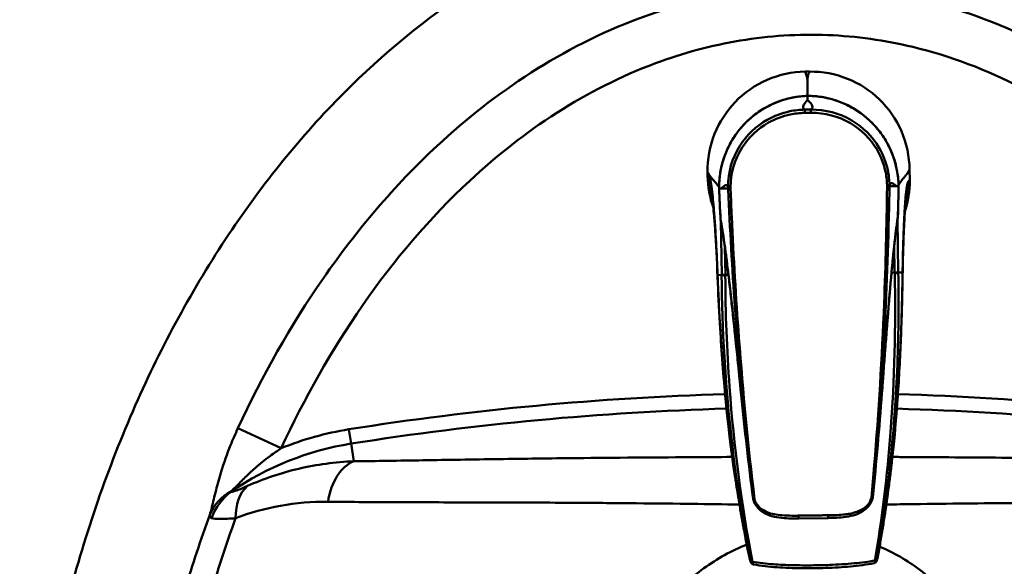
# Model space of a CAD drawing. Units: millimetres. Extents: x 0 to 3360, y 0 to 2376.
# Drawn here: x 677 to 945, y 496 to 645 of the extents above; entities that cross this region are included whole.
import ezdxf

# ---------------------------------------------------------------- set-up
doc = ezdxf.new("R2010")
doc.units = ezdxf.units.MM
doc.header["$LTSCALE"] = 8
doc.layers.add('Visible Edges(ISO)', color=7, linetype='Continuous', lineweight=50, true_color=0x262659)
doc.layers.add('Visible Tangent Edges(ISO)', color=7, linetype='Continuous', lineweight=50, true_color=0x1a1a3e)

msp = doc.modelspace()

# ---------------------------------------------------------------- linework, layer by layer
at = {"layer": 'Visible Edges(ISO)'}
for p, q in [((890.47, 630.62), (891.66, 630.63)), ((891.15, 624.04), (891.1, 628.42)), ((891.15, 624.03), (891.15, 624.04)), ((891.15, 624.03), (891.17, 622.92)), ((863.94, 602.26), (863.93, 603.27)), ((918.92, 604), (918.96, 600.99)), ((867.06, 598.81), (867.06, 598.84)), ((867.06, 598.81), (867.11, 598.82)), ((867.06, 598.81), (867.06, 598.81)), ((867.06, 598.81), (867.06, 598.81)), ((867.56, 598.82), (869.52, 598.85)), ((869.52, 598.85), (869.52, 598.85)), ((913.45, 599.43), (915.41, 599.46)), ((913.45, 599.43), (913.45, 599.43)), ((915.86, 599.47), (915.91, 599.47)), ((915.92, 599.47), (915.91, 599.47)), ((915.92, 599.5), (915.92, 599.47)), ((867.75, 575.31), (867.76, 575.31)), ((868.76, 575.32), (867.76, 575.31)), ((868.76, 575.32), (869.6, 575.33)), ((914, 575.93), (914.84, 575.94)), ((915.84, 575.95), (914.84, 575.94)), ((915.85, 575.95), (915.84, 575.95)), ((888.75, 509.1), (896.62, 509.2))]:
    msp.add_line(p, q, dxfattribs=at)
for centre, radius, start, end in [((1814.11, 640.04), 947.95, 182.49244, 183.00042), ((-31.9, 615.4), 947.95, 358.52866, 359.03664), ((868.46, 590.47), 1, 183.0004, 190.9394), ((914.74, 591.09), 1, 350.5897, 358.5287), ((907.91, 514.96), 1, 343.5469, 354.0992), ((877.31, 514.55), 1, 187.4299, 197.9821), ((876.61, 497.54), 1, 197.9232, 259.9313), ((909.05, 497.89), 1, 281.0561, 343.4434)]:
    msp.add_arc(centre, radius, start, end, dxfattribs=at)
for centre, major_axis, ratio, start_param, end_param in [((1817.76, 636.92), (-949.3, -12.66), 0.998755, 0.086218, 0.116197), ((-35.45, 612.19), (949.28, 12.68), 0.998755, 6.166988, 6.196968), ((1015.99, 559.43), (-146.63, 6.7), 0.998718, 0.359079, 0.362021), ((768.1, 556.12), (146.38, 10.61), 0.998718, 5.921163, 5.924106), ((871.72, 521.03), (4.94, -25.91), 0.055384, 5.819674, 5.865856)]:
    msp.add_ellipse(centre, major_axis=major_axis, ratio=ratio, start_param=start_param, end_param=end_param, dxfattribs=at)
for points, knots in [([(909.8, 92.64), (903.9, 91.97), (897.96, 91.64), (880.12, 91.64), (868.14, 93.01), (844.92, 98.31), (833.54, 102.26), (811.59, 112.45), (800.94, 118.81), (780.49, 133.68), (770.67, 142.37), (752.01, 161.84), (743.22, 172.8), (726.79, 196.78), (719.25, 209.97), (705.62, 238.25), (699.66, 253.5), (689.52, 285.64), (685.47, 302.66), (679.54, 337.89), (677.75, 356.21), (676.64, 393.39), (677.39, 412.35), (681.56, 449.99), (684.99, 468.76), (694.54, 505.1), (700.62, 522.79), (715.27, 556), (723.76, 571.7), (742.78, 600.13), (753.21, 613.09), (775.51, 635.47), (787.28, 645.19), (811.53, 660.88), (823.99, 667.18), (848.93, 676.19), (861.48, 679.18), (886.14, 681.99), (898.38, 681.97), (922.16, 679.19), (933.85, 676.47), (956.45, 668.63), (967.47, 663.43), (988.69, 650.83), (998.93, 643.27), (1018.5, 626.03), (1027.82, 616.17), (1045.41, 594.38), (1053.59, 582.27), (1068.67, 556.05), (1075.44, 541.78), (1087.37, 511.44), (1092.4, 495.24), (1100.47, 461.4), (1103.4, 443.64), (1106.93, 407.24), (1107.45, 388.5), (1105.89, 350.88), (1103.78, 331.91), (1096.85, 294.71), (1092.04, 276.37), (1079.81, 241.41), (1072.45, 224.64), (1055.45, 193.69), (1045.9, 179.31), (1025.04, 153.86), (1013.84, 142.51), (990.38, 123.52), (978.17, 115.55), (953.43, 103.32), (940.86, 98.74), (922, 94.38), (915.92, 93.33), (909.8, 92.64)], [0, 0, 0, 0, 1.780367, 1.780367, 5.35233, 5.35233, 8.925566, 8.925566, 12.612672, 12.612672, 16.512762, 16.512762, 20.702829, 20.702829, 25.232977, 25.232977, 30.120449, 30.120449, 35.343825, 35.343825, 40.83956, 40.83956, 46.503408, 46.503408, 52.199059, 52.199059, 57.775109, 57.775109, 63.0892, 63.0892, 68.035019, 68.035019, 72.564859, 72.564859, 76.699372, 76.699372, 80.519499, 80.519499, 84.143877, 84.143877, 87.703026, 87.703026, 91.320958, 91.320958, 95.106054, 95.106054, 99.146588, 99.146588, 103.506477, 103.506477, 108.219774, 108.219774, 113.284559, 113.284559, 118.658022, 118.658022, 124.255191, 124.255191, 129.953799, 129.953799, 135.607174, 135.607174, 141.065209, 141.065209, 146.200711, 146.200711, 150.935186, 150.935186, 155.255798, 155.255798, 159.216192, 159.216192, 161.062516, 161.062516, 161.062516, 161.062516]), ([(890.47, 630.62), (886.92, 630.57), (883.42, 629.82), (876.87, 626.99), (873.89, 624.92), (869.02, 619.82), (867.13, 616.89), (864.53, 610.36), (863.88, 606.83), (863.93, 603.27)], [0, 0, 0, 0, 1.064917, 1.064917, 2.141698, 2.141698, 3.179454, 3.179454, 4.247852, 4.247852, 4.247852, 4.247852]), ([(918.92, 604), (918.88, 607.58), (918.12, 611.11), (915.28, 617.68), (913.23, 620.64), (908.17, 625.51), (905.24, 627.41), (898.74, 630.02), (895.21, 630.68), (891.66, 630.63)], [0, 0, 0, 0, 1.073694, 1.073694, 2.144829, 2.144829, 3.181838, 3.181838, 4.248363, 4.248363, 4.248363, 4.248363]), ([(891.15, 624.04), (889.87, 624), (888.59, 623.86), (886.05, 623.38), (884.8, 623.05), (882.38, 622.18), (881.21, 621.66), (878.94, 620.44), (877.85, 619.73), (875.8, 618.16), (874.84, 617.3), (873.07, 615.45), (872.25, 614.45), (870.77, 612.33), (870.12, 611.21), (868.99, 608.89), (868.52, 607.7), (867.77, 605.24), (867.49, 603.97), (867.12, 601.41), (867.04, 600.12), (867.06, 598.84)], [0.039716, 0.039716, 0.039716, 0.039716, 0.408201, 0.408201, 0.776685, 0.776685, 1.145169, 1.145169, 1.513654, 1.513654, 1.882138, 1.882138, 2.250623, 2.250623, 2.619107, 2.619107, 2.987591, 2.987591, 3.356076, 3.356076, 3.72456, 3.72456, 3.72456, 3.72456]), ([(915.92, 599.5), (915.9, 600.78), (915.78, 602.06), (915.35, 604.61), (915.03, 605.87), (914.21, 608.31), (913.71, 609.49), (912.52, 611.77), (911.84, 612.88), (910.31, 614.96), (909.46, 615.94), (907.64, 617.74), (906.66, 618.58), (904.56, 620.09), (903.46, 620.76), (901.16, 621.93), (899.98, 622.42), (897.53, 623.21), (896.27, 623.52), (893.72, 623.93), (892.43, 624.03), (891.15, 624.04)], [0, 0, 0, 0, 0.368484, 0.368484, 0.736969, 0.736969, 1.105453, 1.105453, 1.473938, 1.473938, 1.842422, 1.842422, 2.210906, 2.210906, 2.579391, 2.579391, 2.947875, 2.947875, 3.31636, 3.31636, 3.684844, 3.684844, 3.684844, 3.684844]), ([(867.11, 598.82), (867.17, 598.82), (867.23, 598.81), (867.42, 598.82), (867.49, 598.82), (867.56, 598.82)], [0, 0, 0, 0, 0.2697656, 0.2697656, 0.507812, 0.507812, 0.507812, 0.507812]), ([(870.18, 598.86), (870.18, 598.86), (870.18, 598.86), (870.06, 598.86), (869.95, 598.85), (869.76, 598.85), (869.68, 598.85), (869.57, 598.85), (869.53, 598.85), (869.52, 598.85)], [-0.0004687, -0.0004687, -0.0004687, -0.0004687, 0, 0, 0.0375414, 0.0375414, 0.0766087, 0.0766087, 0.1156709, 0.1156709, 0.1156709, 0.1156709]), ([(912.79, 599.43), (912.79, 599.43), (912.79, 599.43), (912.91, 599.43), (913.02, 599.43), (913.21, 599.43), (913.29, 599.43), (913.41, 599.43), (913.44, 599.43), (913.45, 599.43)], [-0.1161391, -0.1161391, -0.1161391, -0.1161391, -0.1156704, -0.1156704, -0.0781291, -0.0781291, -0.039062, -0.039062, 0, 0, 0, 0]), ([(915.41, 599.46), (915.48, 599.46), (915.55, 599.46), (915.74, 599.46), (915.81, 599.47), (915.86, 599.47)], [0, 0, 0, 0, 0.3062642, 0.3062642, 0.6537163, 0.6537163, 0.6537163, 0.6537163]), ([(866.64, 574.71), (866.45, 579.5), (866.22, 583.89), (865.88, 589.12), (865.76, 590.62), (865.55, 593.04), (865.46, 594.01), (865.31, 595.29), (865.25, 595.7), (865.23, 595.86), (865.22, 595.88), (865.22, 595.88)], [0, 0, 0, 0, 1.67635, 1.67635, 2.468808, 2.468808, 3.173841, 3.173841, 3.751926, 3.751926, 3.872092, 3.872092, 3.872092, 3.872092]), ([(917.87, 594.91), (917.87, 594.91), (917.87, 594.88), (917.84, 594.64), (917.79, 594.21), (917.66, 592.78), (917.58, 591.58), (917.38, 588.09), (917.28, 585.5), (917.13, 580.37), (917.07, 577.94), (917.03, 575.36)], [3.937074, 3.937074, 3.937074, 3.937074, 4.118829, 4.118829, 4.67089, 4.67089, 5.498328, 5.498328, 6.705076, 6.705076, 7.625755, 7.625755, 7.625755, 7.625755]), ([(867.48, 590.28), (867.63, 589.46), (867.8, 588.53), (868.13, 586.47), (868.3, 585.33), (868.65, 582.87), (868.83, 581.55), (869.19, 578.75), (869.37, 577.27), (869.74, 574.16), (869.93, 572.53), (870.31, 569.14), (870.5, 567.39), (870.89, 563.8), (871.09, 561.97), (871.48, 558.22), (871.68, 556.31), (872.08, 552.45), (872.28, 550.5), (872.68, 546.59), (872.87, 544.62), (873.07, 542.66)], [0.235187, 0.235187, 0.235187, 0.235187, 0.826047, 0.826047, 1.416907, 1.416907, 2.007767, 2.007767, 2.598627, 2.598627, 3.189487, 3.189487, 3.780347, 3.780347, 4.371207, 4.371207, 4.962067, 4.962067, 5.552927, 5.552927, 6.143787, 6.143787, 6.143787, 6.143787]), ([(911.4, 543.17), (911.55, 545.14), (911.69, 547.11), (911.98, 551.03), (912.13, 552.98), (912.43, 556.85), (912.57, 558.77), (912.87, 562.53), (913.02, 564.36), (913.31, 567.96), (913.46, 569.72), (913.75, 573.11), (913.89, 574.75), (914.18, 577.87), (914.32, 579.35), (914.61, 582.16), (914.75, 583.48), (915.03, 585.95), (915.17, 587.09), (915.45, 589.17), (915.59, 590.1), (915.72, 590.93)], [0, 0, 0, 0, 0.59086, 0.59086, 1.18172, 1.18172, 1.77258, 1.77258, 2.36344, 2.36344, 2.9543, 2.9543, 3.54516, 3.54516, 4.136019, 4.136019, 4.726879, 4.726879, 5.317739, 5.317739, 5.908599, 5.908599, 5.908599, 5.908599]), ([(868.73, 542.58), (868.13, 549.1), (867.64, 555.78), (867.01, 566.46), (866.81, 570.73), (866.64, 574.71)], [0, 0, 0, 0, 1.96628, 1.96628, 3.338561, 3.338561, 3.338561, 3.338561]), ([(917.03, 575.36), (916.95, 570.32), (916.81, 564.7), (916.38, 553.81), (916.11, 548.47), (915.76, 543.19)], [0, 0, 0, 0, 1.778446, 1.778446, 3.363867, 3.363867, 3.363867, 3.363867]), ([(888.75, 509.1), (887.86, 509.08), (886.97, 509.08), (885.2, 509.13), (884.31, 509.19), (882.55, 509.43), (881.67, 509.61), (880.38, 510.06), (879.96, 510.24), (879.14, 510.68), (878.74, 510.93), (878.09, 511.45), (877.83, 511.69), (877.2, 512.4), (876.86, 512.91), (876.58, 513.61), (876.53, 513.72), (876.5, 513.83)], [-1.342794, -1.342794, -1.342794, -1.342794, -1.074235, -1.074235, -0.805676, -0.805676, -0.537117, -0.537117, -0.402838, -0.402838, -0.273005, -0.273005, -0.178499, -0.178499, -0.028443, -0.028443, 0, 0, 0, 0]), ([(908.75, 514.26), (908.63, 513.87), (908.46, 513.49), (908.01, 512.72), (907.71, 512.35), (906.94, 511.57), (906.45, 511.2), (905.19, 510.45), (904.39, 510.14), (902.72, 509.67), (901.85, 509.52), (900.09, 509.32), (899.2, 509.27), (897.75, 509.22), (897.18, 509.21), (896.62, 509.2)], [-1.342794, -1.342794, -1.342794, -1.342794, -1.244792, -1.244792, -1.122814, -1.122814, -0.956512, -0.956512, -0.707331, -0.707331, -0.438772, -0.438772, -0.170214, -0.170214, 0, 0, 0, 0]), ([(875.4, 498.11), (875.41, 498.08), (875.41, 498.06), (875.42, 498.01), (875.43, 497.98), (875.44, 497.93), (875.45, 497.91), (875.46, 497.86), (875.47, 497.83), (875.48, 497.78), (875.49, 497.76), (875.5, 497.73)], [2.64097356, 2.64097356, 2.64097356, 2.64097356, 2.65398831, 2.65398831, 2.66700305, 2.66700305, 2.68001779, 2.68001779, 2.69303253, 2.69303253, 2.70604727, 2.70604727, 2.70604727, 2.70604727]), ([(909.24, 496.91), (908.22, 496.71), (907.17, 496.54), (905.04, 496.25), (903.96, 496.13), (901.76, 495.92), (900.65, 495.84), (898.42, 495.71), (897.3, 495.66), (895.05, 495.58), (893.93, 495.55), (891.68, 495.53), (890.55, 495.53), (888.3, 495.55), (887.18, 495.58), (884.97, 495.66), (883.87, 495.72), (881.69, 495.88), (880.62, 495.98), (878.5, 496.23), (877.45, 496.38), (876.43, 496.56)], [-3.348343, -3.348343, -3.348343, -3.348343, -3.013509, -3.013509, -2.678674, -2.678674, -2.34384, -2.34384, -2.009006, -2.009006, -1.674171, -1.674171, -1.339337, -1.339337, -1.004503, -1.004503, -0.669669, -0.669669, -0.334834, -0.334834, 0, 0, 0, 0]), ([(910.01, 497.61), (910.02, 497.65), (910.03, 497.68), (910.05, 497.76), (910.06, 497.8), (910.08, 497.87), (910.1, 497.91), (910.12, 497.99), (910.13, 498.03), (910.15, 498.11), (910.16, 498.16), (910.18, 498.2)], [0, 0, 0, 0, 0.0286753, 0.0286753, 0.0573506, 0.0573506, 0.0860259, 0.0860259, 0.1147012, 0.1147012, 0.1433765, 0.1433765, 0.1433765, 0.1433765]), ([(910.18, 498.2), (910.18, 498.22), (910.19, 498.25), (910.2, 498.3), (910.21, 498.32), (910.22, 498.37), (910.23, 498.4), (910.24, 498.45), (910.24, 498.47), (910.25, 498.52), (910.26, 498.55), (910.26, 498.57)], [0, 0, 0, 0, 0.01302146, 0.01302146, 0.02604291, 0.02604291, 0.03906437, 0.03906437, 0.05208583, 0.05208583, 0.06510729, 0.06510729, 0.06510729, 0.06510729])]:
    msp.add_open_spline(points, degree=3, knots=knots, dxfattribs=at)
for points in [[(863.94, 602.26), (863.98, 599.3), (864.51, 596.37), (865.5, 593.59)], [(917.66, 592.7), (918.56, 595.37), (919, 598.17), (918.96, 600.99)], [(875.4, 498.11), (872.33, 512.74), (870.09, 527.67), (868.73, 542.58)], [(915.76, 543.19), (914.78, 528.25), (912.94, 513.28), (910.26, 498.57)]]:
    msp.add_open_spline(points, degree=3, dxfattribs=at)
at = {"layer": 'Visible Tangent Edges(ISO)'}
for p, q in [((867.06, 598.81), (867.06, 598.84)), ((867.06, 598.84), (867.06, 598.84)), ((915.92, 599.5), (915.91, 599.5)), ((915.91, 599.5), (915.91, 599.47)), ((867.46, 590.42), (867.46, 590.42)), ((867.56, 589.82), (867.76, 575.31)), ((915.84, 575.95), (915.65, 590.46)), ((915.74, 591.06), (915.73, 591.06)), ((868.76, 575.32), (868.66, 582.81)), ((914.74, 583.42), (914.84, 575.94)), ((866.65, 575.29), (867.75, 575.31)), ((917.01, 575.97), (915.85, 575.95)), ((747.85, 528.18), (736.06, 533.64)), ((766.27, 533.32), (766.88, 529.43)), ((766.88, 529.43), (767.64, 524.63))]:
    msp.add_line(p, q, dxfattribs=at)
for centre, radius, start, end in [((892.02, -260.13), 803.36, 91.6636, 99.00619), ((892.02, -260.13), 803.36, 80.99381, 88.30838), ((892.02, -260.13), 799.42, 91.64483, 99.00619), ((892.02, -260.13), 799.42, 80.99381, 88.32013), ((779.31, 450.99), 83.36, 99.0062, 112.1796), ((779.31, 450.99), 79.42, 99.0062, 124.6027)]:
    msp.add_arc(centre, radius, start, end, dxfattribs=at)
for centre, major_axis, ratio, start_param, end_param in [((890.39, 619.28), (-0.012, 1), 0.009395, 0.094956, 1.452902), ((892.04, 619.3), (-0.014, 1), 0.009395, 4.830284, 6.188229), ((870.52, 599.21), (-1, -0.013), 0.011192, 0.065887, 1.225696), ((912.45, 599.77), (1, 0.014), 0.011192, 5.057489, 6.217299), ((-36.01, 615.35), (951.98, 12.7), 0.997835, 6.244246, 6.253093), ((868.46, 590.47), (-0.982, -0.19), 0.902462, 6.12987, 6.283185), ((914.74, 591.09), (0.987, -0.164), 0.902462, 0, 0.153315), ((868.75, 575.32), (-1, -0.008), 0.112195, 0.047563, 1.570861), ((914.85, 575.94), (1, 0.019), 0.111632, 4.712325, 6.235626), ((1820.39, 640.12), (-833.13, -462.52), 0.996067, 5.877479, 5.907411), ((874.06, 542.76), (-0.995, -0.099), 0.049752, 0, 0.0657), ((-38.19, 615.32), (845.17, -440.13), 0.996067, 0.375774, 0.405706), ((910.41, 543.25), (0.997, -0.073), 0.049752, 6.217485, 6.283185), ((769.96, 510.04), (-0.13, 15), 0.642588, 0.228618, 1.324316), ((746.3, 505.28), (-5.67, 13.89), 0.666746, 0.235157, 1.032627), ((742.45, 504.85), (-14.62, 3.36), 0.903845, 5.488352, 6.142309), ((742.6, 504.2), (-3.63, -14.55), 0.973463, 4.003058, 4.611348), ((907.91, 514.96), (0.996, -0.092), 0.212763, 5.408453, 6.216237), ((907.91, 514.96), (0.959, -0.283), 0.047705, 5.43413, 6.283185), ((907.91, 514.96), (0.995, -0.103), 0.049601, 6.217691, 6.283185), ((877.31, 514.55), (-0.993, -0.118), 0.212763, 0.066948, 0.874732), ((877.31, 514.55), (-0.992, -0.129), 0.049601, 0, 0.065494), ((877.31, 514.55), (-0.951, -0.309), 0.047705, 0, 0.849055), ((877.45, 514.15), (-0.95, -0.312), 0.047661, 0, 0.852815), ((907.79, 514.55), (0.958, -0.286), 0.047661, 5.43037, 6.283185), ((888.74, 510.1), (0.013, -1), 0.169707, 4.971137, 6.283185), ((896.61, 510.2), (0.013, -1), 0.169707, 0, 1.312049), ((876.45, 498.03), (-0.956, -0.294), 0.897267, 6.177922, 6.283185), ((876.61, 497.54), (-0.951, -0.308), 0.917392, 6.166393, 6.283185), ((876.61, 497.54), (-0.981, -0.195), 0.204137, 0.047391, 1.063384), ((876.61, 497.54), (-0.175, -0.985), 0.412958, 5.062176, 6.283185), ((909.05, 497.89), (0.192, -0.981), 0.40422, 0, 1.231415), ((909.05, 497.89), (0.986, -0.169), 0.199998, 5.206743, 6.235837), ((909.05, 497.89), (0.959, -0.285), 0.920838, 0, 0.119207), ((909.21, 498.47), (0.963, -0.269), 0.897255, 0, 0.105258)]:
    msp.add_ellipse(centre, major_axis=major_axis, ratio=ratio, start_param=start_param, end_param=end_param, dxfattribs=at)
for points, knots in [([(1047.99, 533.64), (1041.89, 546.79), (1034.82, 559.54), (1020.19, 581.21), (1013.05, 590.38), (997.23, 607.59), (988.53, 615.63), (971.59, 628.4), (963.66, 633.47), (945.06, 643.07), (934.16, 647.25), (914.44, 651.99), (905.84, 653.2), (888.33, 653.9), (879.43, 653.33), (861.98, 650.45), (853.42, 648.13), (834.86, 641.23), (825.05, 636.22), (806.72, 624.49), (798.2, 617.78), (778.61, 599.59), (768.32, 587.4), (750.33, 561.51), (742.63, 547.81), (736.06, 533.64)], [-38.60596, -38.60596, -38.60596, -38.60596, -34.447406, -34.447406, -31.167386, -31.167386, -27.860423, -27.860423, -25.266907, -25.266907, -22.105466, -22.105466, -19.767822, -19.767822, -17.374252, -17.374252, -14.980681, -14.980681, -11.970774, -11.970774, -8.960866, -8.960866, -4.480433, -4.480433, 0, 0, 0, 0]), ([(747.85, 528.18), (754.13, 541.73), (761.47, 554.77), (778.52, 579.31), (788.22, 590.79), (806.52, 607.78), (814.44, 614.01), (831.34, 624.82), (840.33, 629.4), (857.21, 635.68), (864.95, 637.78), (880.7, 640.38), (888.7, 640.88), (904.46, 640.26), (912.21, 639.16), (930.04, 634.88), (939.95, 631.09), (957, 622.29), (964.31, 617.62), (980.02, 605.78), (988.15, 598.27), (1003.01, 582.11), (1009.76, 573.45), (1023.63, 552.9), (1030.37, 540.75), (1036.2, 528.18)], [0, 0, 0, 0, 4.480433, 4.480433, 8.960866, 8.960866, 11.970774, 11.970774, 14.980681, 14.980681, 17.374252, 17.374252, 19.767822, 19.767822, 22.105466, 22.105466, 25.266907, 25.266907, 27.860423, 27.860423, 31.167386, 31.167386, 34.447406, 34.447406, 38.60596, 38.60596, 38.60596, 38.60596]), ([(891.1, 628.42), (891.09, 628.43), (891.09, 628.45), (891.04, 628.84), (890.97, 629.22), (890.76, 629.94), (890.64, 630.28), (890.47, 630.62)], [1.219601, 1.219601, 1.219601, 1.219601, 1.26248, 1.26248, 2.475095, 2.475095, 3.561148, 3.561148, 3.561148, 3.561148]), ([(891.66, 630.63), (891.48, 630.24), (891.35, 629.85), (891.18, 629.11), (891.13, 628.76), (891.1, 628.42)], [-0.002783, -0.002783, -0.002783, -0.002783, 1.243592, 1.243592, 2.338763, 2.338763, 2.338763, 2.338763]), ([(867.06, 598.84), (867.02, 601.86), (867.54, 604.93), (868.59, 607.77), (869.94, 611.43), (872.18, 614.8), (875.06, 617.45), (877.35, 619.57), (880.07, 621.26), (882.99, 622.39), (885.58, 623.39), (888.38, 623.95), (891.15, 624.03)], [-3.72456, -3.72456, -3.72456, -3.72456, -2.856513, -2.856513, -2.856513, -1.734767, -1.734767, -1.734767, -0.838218, -0.838218, -0.838218, -0.039724, -0.039724, -0.039724, -0.039724]), ([(890.38, 620.28), (890.24, 620.38), (890.14, 620.48), (889.94, 620.77), (889.9, 620.95), (889.95, 621.33), (890.04, 621.52), (890.29, 621.9), (890.45, 622.09), (890.7, 622.38), (890.78, 622.47), (890.97, 622.68), (891.08, 622.8), (891.17, 622.92)], [-1.94185, -1.94185, -1.94185, -1.94185, -1.612806, -1.612806, -1.019585, -1.019585, -0.426363, -0.426363, 0.164034, 0.164034, 0.459233, 0.459233, 0.825884, 0.825884, 0.825884, 0.825884]), ([(891.15, 624.03), (894.51, 624.02), (897.91, 623.31), (901, 621.96), (903.88, 620.7), (906.55, 618.86), (908.76, 616.62), (910.8, 614.55), (912.49, 612.08), (913.69, 609.44), (914.98, 606.6), (915.74, 603.47), (915.89, 600.35), (915.9, 600.06), (915.91, 599.78), (915.91, 599.5)], [-3.684837, -3.684837, -3.684837, -3.684837, -2.717433, -2.717433, -2.717433, -1.813031, -1.813031, -1.813031, -0.979198, -0.979198, -0.979198, -0.081376, -0.081376, -0.081376, 0, 0, 0, 0]), ([(891.17, 622.92), (891.19, 622.9), (891.21, 622.88), (891.39, 622.67), (891.57, 622.48), (891.83, 622.2), (891.91, 622.11), (892.12, 621.87), (892.23, 621.72), (892.41, 621.41), (892.46, 621.25), (892.48, 620.93), (892.44, 620.77), (892.26, 620.51), (892.16, 620.4), (892.03, 620.3)], [1.281758, 1.281758, 1.281758, 1.281758, 1.35321, 1.35321, 1.943608, 1.943608, 2.238807, 2.238807, 2.711125, 2.711125, 3.215787, 3.215787, 3.720448, 3.720448, 4.049493, 4.049493, 4.049493, 4.049493]), ([(890.38, 620.28), (889.01, 620.26), (887.63, 620.11), (884.11, 619.37), (882.04, 618.59), (877.12, 615.81), (874.55, 613.38), (870.58, 607.11), (869.47, 603.15), (869.52, 599.19)], [0, 0, 0, 0, 0.391242, 0.391242, 1.01723, 1.01723, 1.998138, 1.998138, 3.129939, 3.129939, 3.129939, 3.129939]), ([(870.18, 599.19), (870.15, 602.98), (871.25, 606.77), (875.11, 612.78), (877.59, 615.12), (882.34, 617.78), (884.34, 618.53), (887.73, 619.24), (889.06, 619.38), (890.38, 619.4)], [-3.129939, -3.129939, -3.129939, -3.129939, -1.998138, -1.998138, -1.01723, -1.01723, -0.391242, -0.391242, 0, 0, 0, 0]), ([(892.03, 620.3), (891.96, 620.3), (891.89, 620.3), (891.71, 620.29), (891.6, 620.29), (891.32, 620.29), (891.14, 620.28), (890.77, 620.28), (890.57, 620.28), (890.38, 620.28)], [0, 0, 0, 0, 0.0206479, 0.0206479, 0.0536845, 0.0536845, 0.106543, 0.106543, 0.165183, 0.165183, 0.165183, 0.165183]), ([(890.38, 619.4), (890.58, 619.4), (890.78, 619.4), (891.15, 619.41), (891.33, 619.41), (891.62, 619.41), (891.73, 619.42), (891.91, 619.42), (891.98, 619.42), (892.05, 619.42)], [-0.165183, -0.165183, -0.165183, -0.165183, -0.106543, -0.106543, -0.0536845, -0.0536845, -0.0206479, -0.0206479, 0, 0, 0, 0]), ([(913.44, 599.78), (913.42, 601.15), (913.27, 602.52), (912.51, 606), (911.71, 608.07), (908.8, 612.99), (906.23, 615.55), (899.82, 619.33), (895.92, 620.35), (892.03, 620.3)], [0, 0, 0, 0, 0.391686, 0.391686, 1.018384, 1.018384, 2.021101, 2.021101, 3.133489, 3.133489, 3.133489, 3.133489]), ([(892.05, 619.42), (895.8, 619.47), (899.56, 618.49), (905.75, 614.86), (908.24, 612.41), (911.07, 607.69), (911.86, 605.72), (912.6, 602.38), (912.76, 601.07), (912.78, 599.76)], [-3.133489, -3.133489, -3.133489, -3.133489, -2.021101, -2.021101, -1.018384, -1.018384, -0.391686, -0.391686, 0, 0, 0, 0]), ([(863.93, 603.27), (864.08, 602.98), (864.24, 602.73), (864.58, 602.22), (864.78, 601.96), (865.11, 601.56), (865.25, 601.4), (865.47, 601.15), (865.55, 601.06), (865.81, 600.77), (865.98, 600.58), (866.36, 600.13), (866.56, 599.87), (866.86, 599.42), (866.96, 599.28), (867.05, 599.11)], [-3.433787, -3.433787, -3.433787, -3.433787, -2.475095, -2.475095, -1.26248, -1.26248, -0.407424, -0.407424, 0.126987, 0.126987, 1.195807, 1.195807, 2.474683, 2.474683, 3.074174, 3.074174, 3.074174, 3.074174]), ([(915.91, 599.77), (915.98, 599.89), (916.04, 600), (916.28, 600.39), (916.46, 600.63), (916.76, 601.03), (916.89, 601.2), (917.11, 601.46), (917.19, 601.55), (917.44, 601.85), (917.61, 602.04), (917.98, 602.51), (918.2, 602.79), (918.58, 603.38), (918.75, 603.67), (918.92, 604)], [-6.632538, -6.632538, -6.632538, -6.632538, -6.193371, -6.193371, -5.074818, -5.074818, -4.219761, -4.219761, -3.685351, -3.685351, -2.61653, -2.61653, -1.243592, -1.243592, -0.124577, -0.124577, -0.124577, -0.124577]), ([(864.19, 602.21), (864.17, 602.22), (864.14, 602.23), (864.12, 602.23), (864.11, 602.24), (864.1, 602.24), (864.1, 602.24), (864.05, 602.25), (863.99, 602.26), (863.94, 602.26)], [13.4909352, 13.4909352, 13.4909352, 13.4909352, 13.6515317, 13.6515317, 13.6515317, 13.6848816, 13.6848816, 13.6848816, 14.0182114, 14.0182114, 14.0182114, 14.0182114]), ([(866.65, 575.29), (866.61, 576.25), (866.57, 577.19), (866.53, 578.11), (866.49, 579.07), (866.45, 580.02), (866.4, 580.93), (866.36, 581.85), (866.31, 582.75), (866.26, 583.63), (866.22, 584.53), (866.17, 585.42), (866.12, 586.27), (866.06, 587.13), (866.01, 587.96), (865.96, 588.76), (865.91, 589.59), (865.85, 590.4), (865.79, 591.16), (865.74, 591.93), (865.68, 592.67), (865.62, 593.37), (865.59, 593.75), (865.56, 594.12), (865.52, 594.47), (865.43, 595.46), (865.34, 596.37), (865.25, 597.18), (865.13, 598.3), (865, 599.25), (864.87, 600.02), (864.8, 600.4), (864.74, 600.73), (864.68, 601.01), (864.61, 601.29), (864.55, 601.52), (864.49, 601.7), (864.43, 601.88), (864.37, 602.02), (864.3, 602.1), (864.27, 602.16), (864.23, 602.19), (864.19, 602.21)], [7.946937, 7.946937, 7.946937, 7.946937, 8.290237, 8.290237, 8.290237, 8.647093, 8.647093, 8.647093, 9.003949, 9.003949, 9.003949, 9.373749, 9.373749, 9.373749, 9.743548, 9.743548, 9.743548, 10.127159, 10.127159, 10.127159, 10.510771, 10.510771, 10.510771, 10.718936, 10.718936, 10.718936, 11.295224, 11.295224, 11.295224, 12.086777, 12.086777, 12.086777, 12.480195, 12.480195, 12.480195, 12.873612, 12.873612, 12.873612, 13.262572, 13.262572, 13.262572, 13.490935, 13.490935, 13.490935, 13.490935]), ([(918.72, 600.94), (918.68, 600.93), (918.65, 600.89), (918.61, 600.84), (918.55, 600.76), (918.5, 600.63), (918.44, 600.46), (918.39, 600.29), (918.33, 600.07), (918.28, 599.81), (918.22, 599.54), (918.17, 599.23), (918.12, 598.87), (918.07, 598.53), (918.02, 598.15), (917.97, 597.74), (917.92, 597.27), (917.86, 596.75), (917.81, 596.18), (917.78, 595.83), (917.75, 595.46), (917.72, 595.07), (917.69, 594.68), (917.66, 594.27), (917.64, 593.85), (917.61, 593.43), (917.58, 593), (917.55, 592.55), (917.47, 591.22), (917.4, 589.74), (917.34, 588.15), (917.27, 586.61), (917.22, 584.96), (917.17, 583.21), (917.1, 580.95), (917.05, 578.52), (917.01, 575.97)], [0.517859, 0.517859, 0.517859, 0.517859, 0.744294, 0.744294, 0.744294, 1.121934, 1.121934, 1.121934, 1.502473, 1.502473, 1.502473, 1.883012, 1.883012, 1.883012, 2.240948, 2.240948, 2.240948, 2.649115, 2.649115, 2.649115, 2.904219, 2.904219, 2.904219, 3.159324, 3.159324, 3.159324, 3.40903, 3.40903, 3.40903, 4.15308, 4.15308, 4.15308, 4.871212, 4.871212, 4.871212, 5.800788, 5.800788, 5.800788, 5.800788]), ([(918.96, 600.99), (918.92, 600.99), (918.87, 600.99), (918.82, 600.98), (918.82, 600.97), (918.81, 600.97), (918.81, 600.97), (918.8, 600.97), (918.8, 600.97), (918.79, 600.97), (918.77, 600.96), (918.74, 600.95), (918.72, 600.94)], [0, 0, 0, 0, 0.2999695, 0.2999695, 0.2999695, 0.3333097, 0.3333097, 0.3333097, 0.3666532, 0.3666532, 0.3666532, 0.5178587, 0.5178587, 0.5178587, 0.5178587]), ([(867.46, 590.42), (867.39, 591.81), (867.32, 593.2), (867.18, 596), (867.12, 597.41), (867.06, 598.81)], [-3.3343833, -3.3343833, -3.3343833, -3.3343833, -2.9175853, -2.9175853, -2.4948532, -2.4948532, -2.4948532, -2.4948532]), ([(867.56, 598.82), (867.61, 598.85), (867.66, 598.88), (867.82, 598.98), (867.92, 599.07), (868.09, 599.22), (868.15, 599.28), (868.35, 599.45), (868.48, 599.56), (868.74, 599.7), (868.87, 599.73), (869.13, 599.68), (869.26, 599.58), (869.44, 599.34), (869.48, 599.27), (869.52, 599.19)], [-1.167631, -1.167631, -1.167631, -1.167631, -0.931552, -0.931552, -0.459233, -0.459233, -0.164034, -0.164034, 0.426363, 0.426363, 1.019585, 1.019585, 1.612806, 1.612806, 1.800179, 1.800179, 1.800179, 1.800179]), ([(869.52, 598.85), (869.53, 598.74), (869.53, 598.64), (869.54, 598.53), (870.01, 587.82), (870.62, 577.11), (871.38, 566.49), (872.42, 551.81), (873.75, 537.21), (875.36, 522.79), (875.67, 519.99), (875.99, 517.2), (876.32, 514.42)], [2.122641, 2.122641, 2.122641, 2.122641, 2.154143, 2.154143, 2.154143, 5.361777, 5.361777, 5.361777, 9.793928, 9.793928, 9.793928, 10.653241, 10.653241, 10.653241, 10.653241]), ([(876.7, 514.31), (874.98, 528.79), (873.56, 543.47), (872.46, 558.25), (871.65, 569.14), (871, 580.11), (870.5, 591.13), (870.39, 593.6), (870.29, 596.08), (870.19, 598.56), (870.19, 598.66), (870.19, 598.76), (870.18, 598.86)], [-10.653241, -10.653241, -10.653241, -10.653241, -6.185831, -6.185831, -6.185831, -2.894369, -2.894369, -2.894369, -2.154143, -2.154143, -2.154143, -2.124143, -2.124143, -2.124143, -2.124143]), ([(912.79, 599.43), (912.79, 599.33), (912.79, 599.23), (912.79, 599.13), (912.66, 588.62), (912.39, 578.1), (911.98, 567.67), (911.4, 552.84), (910.51, 538.1), (909.3, 523.53), (909.06, 520.59), (908.8, 517.66), (908.53, 514.74)], [-8.529099, -8.529099, -8.529099, -8.529099, -8.499098, -8.499098, -8.499098, -5.361433, -5.361433, -5.361433, -0.898742, -0.898742, -0.898742, 0, 0, 0, 0]), ([(908.9, 514.86), (910.07, 527.5), (911.02, 540.28), (911.76, 553.15), (912.47, 565.67), (912.97, 578.28), (913.28, 590.94), (913.34, 593.67), (913.4, 596.39), (913.44, 599.12), (913.44, 599.22), (913.45, 599.33), (913.45, 599.43)], [0, 0, 0, 0, 3.89349, 3.89349, 3.89349, 7.683921, 7.683921, 7.683921, 8.499098, 8.499098, 8.499098, 8.5306, 8.5306, 8.5306, 8.5306]), ([(913.44, 599.78), (913.48, 599.86), (913.52, 599.93), (913.67, 600.15), (913.78, 600.24), (914, 600.33), (914.11, 600.33), (914.33, 600.25), (914.43, 600.19), (914.61, 600.06), (914.67, 600.01), (914.87, 599.84), (915, 599.73), (915.23, 599.56), (915.32, 599.5), (915.41, 599.46)], [-3.907821, -3.907821, -3.907821, -3.907821, -3.720448, -3.720448, -3.215787, -3.215787, -2.711125, -2.711125, -2.238807, -2.238807, -1.943608, -1.943608, -1.35321, -1.35321, -0.940011, -0.940011, -0.940011, -0.940011]), ([(873.07, 542.66), (872.41, 549.32), (871.72, 556.08), (871.05, 562.34), (870.55, 567), (870.06, 571.44), (869.59, 575.41), (869.17, 578.96), (868.77, 582.13), (868.37, 584.85), (868.06, 587.03), (867.75, 588.9), (867.46, 590.42)], [-6.143787, -6.143787, -6.143787, -6.143787, -4.135129, -4.135129, -4.135129, -2.643278, -2.643278, -2.643278, -1.308954, -1.308954, -1.308954, -0.235187, -0.235187, -0.235187, -0.235187]), ([(915.73, 591.06), (915.32, 588.56), (914.9, 585.07), (914.47, 580.86), (914.15, 577.74), (913.83, 574.21), (913.51, 570.38), (912.92, 563.43), (912.32, 555.61), (911.73, 547.68), (911.62, 546.18), (911.51, 544.67), (911.4, 543.17)], [-5.908599, -5.908599, -5.908599, -5.908599, -4.142506, -4.142506, -4.142506, -2.830528, -2.830528, -2.830528, -0.451166, -0.451166, -0.451166, 0, 0, 0, 0]), ([(868.75, 542.54), (868.64, 543.78), (868.53, 545.03), (868.42, 546.27), (868.27, 548.06), (868.13, 549.84), (867.99, 551.61), (867.82, 553.86), (867.66, 556.13), (867.52, 558.4), (867.37, 560.72), (867.23, 563), (867.11, 565.25), (866.99, 567.52), (866.89, 569.75), (866.79, 571.93), (866.74, 573.06), (866.7, 574.19), (866.65, 575.29)], [4.516926, 4.516926, 4.516926, 4.516926, 4.896565, 4.896565, 4.896565, 5.445143, 5.445143, 5.445143, 6.141294, 6.141294, 6.141294, 6.851745, 6.851745, 6.851745, 7.570692, 7.570692, 7.570692, 7.946937, 7.946937, 7.946937, 7.946937]), ([(867.75, 575.31), (867.87, 560.37), (868.76, 545.54), (870.42, 530.91), (871.69, 519.64), (873.42, 508.46), (875.63, 497.34)], [0.01126, 0.01126, 0.01126, 0.01126, 4.509626, 4.509626, 4.509626, 7.974011, 7.974011, 7.974011, 7.974011]), ([(868.75, 575.21), (868.75, 575.21), (868.75, 575.22), (868.75, 575.22), (868.75, 575.23), (868.75, 575.24), (868.75, 575.25), (868.75, 575.26), (868.75, 575.27), (868.75, 575.28), (868.75, 575.3), (868.75, 575.31), (868.75, 575.32)], [-0.01126047, -0.01126047, -0.01126047, -0.01126047, -0.00985291, -0.00985291, -0.00985291, -0.00760082, -0.00760082, -0.00760082, -0.00399747, -0.00399747, -0.00399747, 0, 0, 0, 0]), ([(876.16, 497.27), (873.11, 512.97), (871.06, 528.79), (869.89, 544.85), (869.16, 554.9), (868.78, 565.03), (868.75, 575.21)], [-7.974011, -7.974011, -7.974011, -7.974011, -3.075332, -3.075332, -3.075332, -0.01126, -0.01126, -0.01126, -0.01126]), ([(914.86, 575.83), (915.2, 561.3), (914.82, 546.85), (913.73, 532.57), (912.82, 520.85), (911.43, 509.21), (909.49, 497.64)], [-8.197914, -8.197914, -8.197914, -8.197914, -3.823073, -3.823073, -3.823073, -0.230435, -0.230435, -0.230435, -0.230435]), ([(910.03, 497.72), (912.95, 514.75), (914.76, 531.89), (915.52, 549.27), (915.91, 558.12), (916.02, 567.02), (915.85, 575.95)], [0.230435, 0.230435, 0.230435, 0.230435, 5.508666, 5.508666, 5.508666, 8.197914, 8.197914, 8.197914, 8.197914]), ([(914.85, 575.94), (914.85, 575.92), (914.85, 575.91), (914.85, 575.9), (914.85, 575.89), (914.85, 575.87), (914.85, 575.86), (914.85, 575.85), (914.85, 575.85), (914.86, 575.84), (914.86, 575.83), (914.86, 575.83), (914.86, 575.83)], [-2.88680207, -2.88680207, -2.88680207, -2.88680207, -2.88282476, -2.88282476, -2.88282476, -2.87923957, -2.87923957, -2.87923957, -2.87699882, -2.87699882, -2.87699882, -2.87559836, -2.87559836, -2.87559836, -2.87559836]), ([(917.01, 575.97), (916.99, 574.62), (916.97, 573.24), (916.94, 571.84), (916.9, 569.72), (916.84, 567.55), (916.78, 565.33), (916.72, 563.13), (916.64, 560.89), (916.55, 558.62), (916.48, 556.94), (916.41, 555.25), (916.33, 553.57), (916.3, 553.02), (916.28, 552.47), (916.25, 551.92), (916.16, 550.16), (916.06, 548.38), (915.95, 546.59), (915.89, 545.45), (915.82, 544.31), (915.74, 543.17)], [5.800788, 5.800788, 5.800788, 5.800788, 6.265975, 6.265975, 6.265975, 6.967392, 6.967392, 6.967392, 7.661699, 7.661699, 7.661699, 8.175363, 8.175363, 8.175363, 8.343172, 8.343172, 8.343172, 8.882798, 8.882798, 8.882798, 9.226523, 9.226523, 9.226523, 9.226523]), ([(875.47, 497.83), (875.31, 498.58), (875.16, 499.34), (875, 500.1), (874.73, 501.41), (874.47, 502.73), (874.21, 504.05), (873.96, 505.38), (873.71, 506.7), (873.47, 508.03), (873.22, 509.37), (872.98, 510.71), (872.75, 512.05), (872.52, 513.4), (872.3, 514.75), (872.08, 516.1), (871.91, 517.15), (871.75, 518.2), (871.59, 519.26), (871.54, 519.57), (871.49, 519.87), (871.45, 520.18), (871.24, 521.55), (871.04, 522.92), (870.85, 524.3), (870.66, 525.68), (870.48, 527.06), (870.3, 528.44), (870.12, 529.83), (869.95, 531.21), (869.79, 532.6), (869.63, 533.98), (869.47, 535.38), (869.32, 536.79), (869.22, 537.76), (869.12, 538.71), (869.03, 539.63), (868.99, 540.06), (868.95, 540.47), (868.91, 540.89), (868.85, 541.44), (868.8, 541.99), (868.75, 542.54)], [0.164305, 0.164305, 0.164305, 0.164305, 0.389719, 0.389719, 0.389719, 0.780012, 0.780012, 0.780012, 1.171313, 1.171313, 1.171313, 1.563906, 1.563906, 1.563906, 1.957945, 1.957945, 1.957945, 2.263912, 2.263912, 2.263912, 2.353462, 2.353462, 2.353462, 2.750387, 2.750387, 2.750387, 3.148563, 3.148563, 3.148563, 3.547757, 3.547757, 3.547757, 3.947677, 3.947677, 3.947677, 4.22227, 4.22227, 4.22227, 4.347986, 4.347986, 4.347986, 4.516926, 4.516926, 4.516926, 4.516926]), ([(915.74, 543.17), (915.7, 542.52), (915.65, 541.86), (915.61, 541.21), (915.52, 539.89), (915.41, 538.52), (915.3, 537.13), (915.19, 535.74), (915.07, 534.36), (914.94, 532.98), (914.82, 531.61), (914.68, 530.23), (914.54, 528.86), (914.4, 527.49), (914.26, 526.12), (914.1, 524.75), (913.95, 523.38), (913.79, 522.02), (913.62, 520.66), (913.54, 520.05), (913.47, 519.45), (913.39, 518.85), (913.3, 518.09), (913.2, 517.34), (913.1, 516.59), (912.91, 515.24), (912.73, 513.89), (912.53, 512.55), (912.34, 511.21), (912.14, 509.87), (911.93, 508.53), (911.72, 507.2), (911.51, 505.87), (911.29, 504.54), (911.07, 503.22), (910.84, 501.89), (910.61, 500.57), (910.47, 499.81), (910.33, 499.05), (910.2, 498.29)], [9.226523, 9.226523, 9.226523, 9.226523, 9.422423, 9.422423, 9.422423, 9.819269, 9.819269, 9.819269, 10.215925, 10.215925, 10.215925, 10.612139, 10.612139, 10.612139, 11.00769, 11.00769, 11.00769, 11.4024, 11.4024, 11.4024, 11.577589, 11.577589, 11.577589, 11.796145, 11.796145, 11.796145, 12.188866, 12.188866, 12.188866, 12.58058, 12.58058, 12.58058, 12.971387, 12.971387, 12.971387, 13.361487, 13.361487, 13.361487, 13.586832, 13.586832, 13.586832, 13.586832]), ([(736.06, 533.64), (735.35, 532.1), (734.67, 530.54), (733.07, 526.56), (732.21, 524.12), (730.95, 520.04), (730.49, 518.34), (729.64, 515.02), (729.28, 513.45), (728.77, 511.33), (728.58, 510.62), (728.41, 510.03)], [-2.906741, -2.906741, -2.906741, -2.906741, -2.419613, -2.419613, -1.660123, -1.660123, -1.078323, -1.078323, -0.41474, -0.41474, 0, 0, 0, 0]), ([(734.38, 516.63), (734.77, 517), (735.19, 517.41), (736.35, 518.59), (737.15, 519.41), (738.87, 521.08), (739.76, 521.92), (741.99, 523.88), (743.39, 525.02), (745.84, 526.82), (746.83, 527.51), (747.85, 528.18)], [0, 0, 0, 0, 0.41474, 0.41474, 1.078323, 1.078323, 1.660123, 1.660123, 2.419613, 2.419613, 2.906741, 2.906741, 2.906741, 2.906741]), ([(870.63, 525.81), (866.68, 525.79), (862.75, 525.76), (853.91, 525.7), (849.01, 525.67), (838.79, 525.59), (833.47, 525.55), (821.01, 525.42), (813.94, 525.33), (800, 525.12), (793.14, 525.01), (779.98, 524.8), (773.68, 524.7), (767.64, 524.63)], [15.51082, 15.51082, 15.51082, 15.51082, 16.682364, 16.682364, 18.168509, 18.168509, 19.831638, 19.831638, 22.131614, 22.131614, 24.494177, 24.494177, 26.814293, 26.814293, 26.814293, 26.814293]), ([(1016.41, 524.63), (1005.7, 524.75), (994.18, 524.97), (975.98, 525.24), (969.75, 525.33), (957.03, 525.48), (950.53, 525.55), (939.73, 525.64), (935.51, 525.67), (926.97, 525.72), (922.66, 525.75), (916.96, 525.79), (915.6, 525.8), (914.24, 525.81)], [0, 0, 0, 0, 4.114255, 4.114255, 6.17138, 6.17138, 8.228505, 8.228505, 9.523087, 9.523087, 10.817669, 10.817669, 11.222193, 11.222193, 11.222193, 11.222193]), ([(767.64, 524.63), (762.52, 524.44), (757.51, 523.75), (747.81, 521.48), (743.12, 519.9), (738.62, 517.91)], [0, 0, 0, 0, 1.61536, 1.61536, 3.23072, 3.23072, 3.23072, 3.23072]), ([(738.62, 517.91), (737.54, 517.42), (736.56, 517), (735.06, 516.46), (734.51, 516.32), (734.22, 516.36)], [0, 0, 0, 0, 0.3890558, 0.3890558, 0.7468872, 0.7468872, 0.7468872, 0.7468872]), ([(734.22, 516.36), (734.2, 516.35), (734.18, 516.35), (734.15, 516.34), (734.14, 516.34), (734.13, 516.35), (734.14, 516.37), (734.18, 516.43), (734.22, 516.47), (734.31, 516.57), (734.35, 516.6), (734.38, 516.63)], [-0.2616123, -0.2616123, -0.2616123, -0.2616123, -0.2315487, -0.2315487, -0.1834469, -0.1834469, -0.1209145, -0.1209145, -0.0396225, -0.0396225, 0, 0, 0, 0]), ([(908.53, 514.74), (908.53, 514.72), (908.52, 514.71), (908.51, 514.66), (908.5, 514.63), (908.48, 514.56), (908.47, 514.52), (908.44, 514.43), (908.42, 514.38), (908.41, 514.33)], [-0.04289704, -0.04289704, -0.04289704, -0.04289704, -0.03753491, -0.03753491, -0.0289555, -0.0289555, -0.01522845, -0.01522845, 0, 0, 0, 0]), ([(735.44, 509.15), (739.39, 510.66), (743.48, 511.79), (751.88, 513.29), (756.19, 513.66), (760.58, 513.62)], [-3.23072, -3.23072, -3.23072, -3.23072, -1.61536, -1.61536, 0, 0, 0, 0]), ([(760.58, 513.62), (766.87, 513.55), (773.43, 513.52), (787.13, 513.47), (794.28, 513.46), (808.83, 513.42), (816.22, 513.4), (829.34, 513.33), (834.97, 513.29), (845.86, 513.2), (851.11, 513.15), (860.72, 513.03), (865.04, 512.97), (870.45, 512.88), (871.53, 512.86), (872.6, 512.85)], [-26.814293, -26.814293, -26.814293, -26.814293, -24.494177, -24.494177, -22.131614, -22.131614, -19.831638, -19.831638, -18.168509, -18.168509, -16.682364, -16.682364, -15.496825, -15.496825, -15.201679, -15.201679, -15.201679, -15.201679]), ([(876.83, 513.91), (876.82, 513.94), (876.81, 513.97), (876.78, 514.05), (876.77, 514.1), (876.73, 514.21), (876.71, 514.26), (876.7, 514.31)], [-0.21022779, -0.21022779, -0.21022779, -0.21022779, -0.20033405, -0.20033405, -0.18450405, -0.18450405, -0.16733089, -0.16733089, -0.16733089, -0.16733089]), ([(888.58, 509.84), (888.01, 509.83), (887.43, 509.83), (885.95, 509.84), (885.05, 509.86), (882.76, 510.06), (881.39, 510.29), (879.43, 511.09), (878.76, 511.47), (877.59, 512.49), (877.09, 513.15), (876.83, 513.91)], [-1.342794, -1.342794, -1.342794, -1.342794, -1.174944, -1.174944, -0.906386, -0.906386, -0.476692, -0.476692, -0.238346, -0.238346, 0, 0, 0, 0]), ([(908.41, 514.33), (908.18, 513.58), (907.7, 512.91), (906.51, 511.79), (905.75, 511.36), (904.47, 510.84), (903.95, 510.68), (903.17, 510.49), (902.9, 510.43), (902.21, 510.3), (901.78, 510.24), (900.64, 510.1), (899.93, 510.05), (898.4, 509.98), (897.59, 509.96), (896.77, 509.95)], [-1.342794, -1.342794, -1.342794, -1.342794, -1.107805, -1.107805, -0.839246, -0.839246, -0.671397, -0.671397, -0.587472, -0.587472, -0.453193, -0.453193, -0.238346, -0.238346, 0, 0, 0, 0]), ([(912.59, 512.86), (915.11, 512.9), (917.63, 512.95), (924.85, 513.05), (929.52, 513.11), (938.69, 513.2), (943.2, 513.24), (954.67, 513.33), (961.51, 513.37), (974.85, 513.42), (981.35, 513.44), (1000.32, 513.48), (1012.31, 513.5), (1023.47, 513.62)], [-11.507139, -11.507139, -11.507139, -11.507139, -10.817669, -10.817669, -9.523087, -9.523087, -8.228505, -8.228505, -6.17138, -6.17138, -4.114255, -4.114255, 0, 0, 0, 0]), ([(728.41, 510.03), (725.93, 503.33), (723.68, 496.56), (718.61, 479.51), (716.07, 469.15), (711.91, 448.34), (710.31, 437.89), (708.56, 422.11), (708.08, 416.74), (706.88, 398.88), (706.66, 386.32), (707.59, 357.46), (709.17, 341.15), (714.07, 311.41), (717.09, 297.93), (722.96, 277.55), (725.26, 270.44), (732.84, 249.58), (738.84, 236), (753.02, 209.82), (761.19, 197.23), (777.93, 176.3), (786.12, 167.5), (804.27, 151.44), (814.23, 144.17), (829.83, 135.43), (834.83, 132.96), (845.63, 128.39), (851.47, 126.34), (863.42, 123.06), (869.54, 121.82), (881.07, 120.34), (886.54, 119.99), (892.02, 119.99)], [142.990111, 142.990111, 142.990111, 142.990111, 144.921243, 144.921243, 147.818859, 147.818859, 150.716471, 150.716471, 152.201897, 152.201897, 155.645042, 155.645042, 160.121131, 160.121131, 163.902602, 163.902602, 165.940046, 165.940046, 169.918004, 169.918004, 173.895958, 173.895958, 176.981579, 176.981579, 180.067195, 180.067195, 181.430808, 181.430808, 182.91463, 182.91463, 184.398452, 184.398452, 185.693126, 185.693126, 185.693126, 185.693126]), ([(728.41, 510.03), (728.4, 509.97), (728.39, 509.91), (728.4, 509.73), (728.42, 509.63), (728.49, 509.46), (728.54, 509.4), (728.64, 509.3), (728.69, 509.26), (728.79, 509.21), (728.83, 509.2), (728.87, 509.18)], [0, 0, 0, 0, 0.0396225, 0.0396225, 0.1209145, 0.1209145, 0.1834469, 0.1834469, 0.2315487, 0.2315487, 0.2616123, 0.2616123, 0.2616123, 0.2616123]), ([(896.77, 509.95), (896.44, 509.94), (896.1, 509.94), (895.22, 509.93), (894.67, 509.92), (893.24, 509.9), (892.36, 509.89), (890.51, 509.86), (889.54, 509.85), (888.58, 509.84)], [-0.7866933, -0.7866933, -0.7866933, -0.7866933, -0.6883566, -0.6883566, -0.531018, -0.531018, -0.2792761, -0.2792761, 0, 0, 0, 0]), ([(895.72, 120.04), (905.35, 120.32), (914.96, 121.71), (932.14, 126.08), (939.96, 128.87), (955.94, 136.11), (963.98, 140.74), (982.7, 153.57), (992.86, 162.53), (1008.55, 179.21), (1014.57, 186.58), (1030.12, 207.99), (1038.61, 222.77), (1052.89, 253.34), (1058.68, 269.13), (1069.76, 307.72), (1073.93, 331.12), (1077.24, 371.05), (1077.53, 387.5), (1076.44, 410.59), (1075.94, 417.32), (1073.91, 437.35), (1071.83, 450.73), (1065.77, 478.86), (1061.6, 493.59), (1056.14, 508.67), (1055.89, 509.35), (1055.64, 510.03)], [61.99466, 61.99466, 61.99466, 61.99466, 64.269281, 64.269281, 66.267022, 66.267022, 68.546554, 68.546554, 71.988266, 71.988266, 74.467703, 74.467703, 79.007446, 79.007446, 83.547193, 83.547193, 90.026637, 90.026637, 94.530066, 94.530066, 96.388832, 96.388832, 100.088511, 100.088511, 104.223588, 104.223588, 104.419199, 104.419199, 104.419199, 104.419199]), ([(892.02, 131.95), (887.12, 131.95), (882.22, 132.26), (871.87, 133.55), (866.38, 134.63), (855.58, 137.52), (850.27, 139.33), (840.4, 143.4), (835.81, 145.61), (821.38, 153.47), (812.03, 160.08), (794.8, 174.86), (786.93, 183.05), (770.69, 202.67), (762.64, 214.6), (748.56, 239.56), (742.53, 252.6), (734.84, 272.71), (732.48, 279.59), (726.44, 299.32), (723.28, 312.43), (718.03, 341.4), (716.24, 357.34), (714.91, 385.6), (714.95, 397.92), (715.89, 415.46), (716.29, 420.73), (717.8, 436.24), (719.25, 446.52), (723.07, 467), (725.46, 477.19), (730.43, 494.63), (732.8, 501.94), (735.44, 509.15)], [-185.693126, -185.693126, -185.693126, -185.693126, -184.398452, -184.398452, -182.91463, -182.91463, -181.430808, -181.430808, -180.067195, -180.067195, -176.981579, -176.981579, -173.895958, -173.895958, -169.918004, -169.918004, -165.940046, -165.940046, -163.902602, -163.902602, -160.121131, -160.121131, -155.645042, -155.645042, -152.201897, -152.201897, -150.716471, -150.716471, -147.818859, -147.818859, -144.921243, -144.921243, -142.803551, -142.803551, -142.803551, -142.803551]), ([(728.87, 509.18), (729.38, 509), (730.23, 508.93), (732.46, 508.94), (733.88, 509.03), (735.44, 509.15)], [-0.7468872, -0.7468872, -0.7468872, -0.7468872, -0.3890558, -0.3890558, 0, 0, 0, 0]), ([(1048.61, 509.15), (1049.09, 507.85), (1049.55, 506.54), (1054.99, 491.06), (1058.92, 476.56), (1064.53, 448.87), (1066.41, 435.71), (1068.14, 416.03), (1068.54, 409.42), (1069.29, 386.76), (1068.78, 370.64), (1064.94, 331.6), (1060.49, 308.81), (1049.09, 271.43), (1043.2, 256.2), (1028.9, 226.91), (1020.48, 212.85), (1005.31, 192.67), (999.47, 185.77), (984.41, 170.26), (974.75, 162.02), (957.26, 150.37), (949.81, 146.21), (935.17, 139.75), (928.07, 137.29), (912.56, 133.45), (903.96, 132.24), (895.33, 132)], [-104.605395, -104.605395, -104.605395, -104.605395, -104.223588, -104.223588, -100.088511, -100.088511, -96.388832, -96.388832, -94.530066, -94.530066, -90.026637, -90.026637, -83.547193, -83.547193, -79.007446, -79.007446, -74.467703, -74.467703, -71.988266, -71.988266, -68.546554, -68.546554, -66.267022, -66.267022, -64.269281, -64.269281, -61.99466, -61.99466, -61.99466, -61.99466]), ([(874.61, 501.96), (870.45, 500.33), (866.52, 498.16), (859.13, 492.76), (855.68, 489.47), (850.01, 482.14), (847.75, 478.14), (844.46, 469.1), (843.62, 464.01), (843.87, 453.45), (845.13, 448.01), (849.62, 437.51), (853.01, 432.52), (860.63, 424.64), (864.68, 421.54), (873.39, 416.79), (878.02, 415.09), (885.85, 413.54), (888.93, 413.24), (892.02, 413.24)], [-10.160669, -10.160669, -10.160669, -10.160669, -8.913444, -8.913444, -7.608589, -7.608589, -6.380172, -6.380172, -5.026022, -5.026022, -3.548082, -3.548082, -1.918662, -1.918662, -0.530129, -0.530129, 0.790925, 0.790925, 1.616584, 1.616584, 1.616584, 1.616584]), ([(892.02, 413.24), (898.19, 413.24), (904.3, 414.46), (913.01, 418), (915.94, 419.56), (923.56, 424.64), (927.83, 428.73), (933.68, 436.69), (935.68, 440.23), (938.95, 448.41), (940.03, 453.13), (940.4, 460.52), (940.28, 463.14), (939.5, 468.53), (938.8, 471.28), (936.48, 477.61), (934.62, 481.08), (929.37, 488.44), (925.72, 492.09), (918.29, 497.66), (914.64, 499.77), (910.77, 501.41)], [-25.227955, -25.227955, -25.227955, -25.227955, -23.581378, -23.581378, -22.67877, -22.67877, -21.069873, -21.069873, -19.966362, -19.966362, -18.677975, -18.677975, -17.979606, -17.979606, -17.222645, -17.222645, -16.168422, -16.168422, -14.758665, -14.758665, -13.584529, -13.584529, -13.584529, -13.584529]), ([(875.63, 497.34), (875.61, 497.39), (875.59, 497.45), (875.56, 497.56), (875.54, 497.61), (875.51, 497.7), (875.5, 497.73), (875.49, 497.78), (875.48, 497.8), (875.47, 497.83)], [-0.1212115, -0.1212115, -0.1212115, -0.1212115, -0.0781814, -0.0781814, -0.0393937, -0.0393937, -0.0151514, -0.0151514, 0, 0, 0, 0]), ([(909.49, 497.64), (907.69, 497.31), (905.81, 497.06), (901.66, 496.66), (899.38, 496.52), (895.66, 496.38), (894.22, 496.34), (892.07, 496.32), (891.35, 496.31), (889.48, 496.32), (888.33, 496.33), (885.38, 496.4), (883.59, 496.48), (879.88, 496.76), (877.98, 496.97), (876.16, 497.27)], [-3.348343, -3.348343, -3.348343, -3.348343, -2.762383, -2.762383, -2.092714, -2.092714, -1.674171, -1.674171, -1.4649, -1.4649, -1.130066, -1.130066, -0.594331, -0.594331, 0, 0, 0, 0]), ([(910.2, 498.29), (910.19, 498.26), (910.18, 498.24), (910.16, 498.17), (910.15, 498.13), (910.12, 498.03), (910.11, 497.97), (910.07, 497.84), (910.05, 497.78), (910.03, 497.72)], [-0.1433765, -0.1433765, -0.1433765, -0.1433765, -0.1254544, -0.1254544, -0.0967791, -0.0967791, -0.0508986, -0.0508986, 0, 0, 0, 0])]:
    msp.add_open_spline(points, degree=3, knots=knots, dxfattribs=at)
for points, weights in [([(865.39, 594.58), (864.61, 597.1), (864.22, 599.66), (864.19, 602.21)], [0.908692033014, 0.931846444795, 0.962282433791, 1]), ([(918.72, 600.94), (918.75, 598.52), (918.44, 596.07), (917.74, 593.66)], [1, 0.9612620298, 0.930205958096, 0.906831784889]), ([(866.65, 575.29), (866.64, 575.1), (866.64, 574.91), (866.64, 574.71)], [1, 0.992140582295, 0.984575493089, 0.977304732383]), ([(917.03, 575.36), (917.03, 575.57), (917.03, 575.77), (917.01, 575.97)], [0.977004108865, 0.98436434366, 0.992029640705, 1]), ([(868.75, 542.54), (868.74, 542.56), (868.73, 542.57), (868.73, 542.58)], [1, 0.993212125658, 0.986644090642, 0.98029589495]), ([(915.74, 543.17), (915.75, 543.18), (915.76, 543.19), (915.76, 543.19)], [1, 0.993255451395, 0.986729169793, 0.980421155193])]:
    msp.add_rational_spline(points, weights, degree=3, dxfattribs=at)
for points in [[(867.06, 598.84), (867.07, 598.83), (867.09, 598.82), (867.11, 598.82)], [(869.52, 599.19), (869.52, 599.08), (869.52, 598.96), (869.52, 598.85)], [(870.18, 598.86), (870.18, 598.97), (870.18, 599.08), (870.18, 599.19)], [(912.78, 599.76), (912.79, 599.65), (912.79, 599.54), (912.79, 599.43)], [(913.45, 599.43), (913.45, 599.55), (913.44, 599.67), (913.44, 599.78)], [(915.86, 599.47), (915.88, 599.48), (915.9, 599.49), (915.91, 599.5)], [(875.47, 497.83), (875.45, 497.92), (875.42, 498.01), (875.4, 498.11)], [(910.26, 498.57), (910.24, 498.48), (910.22, 498.38), (910.2, 498.29)]]:
    msp.add_open_spline(points, degree=3, dxfattribs=at)

doc.saveas('drawing.dxf')
